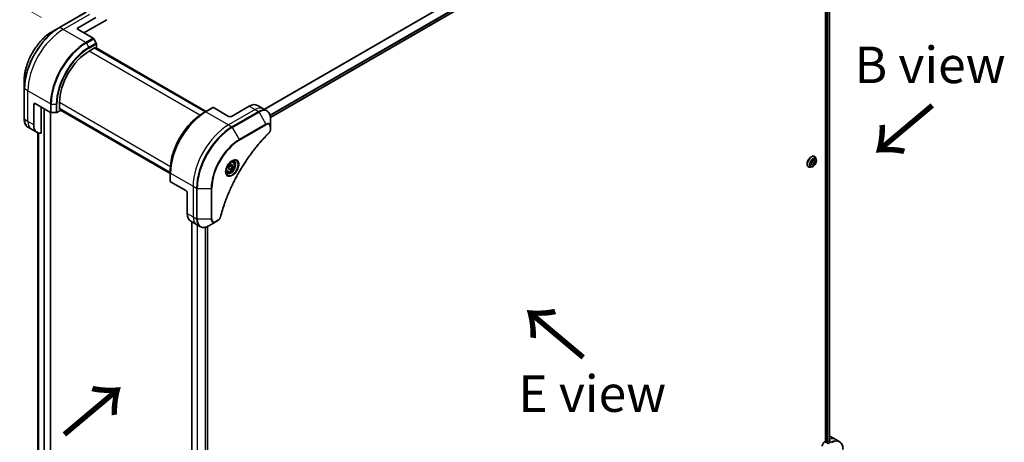
# Model space of a CAD drawing. Units: millimetres. Extents: x 94 to 12080, y 52 to 2300.
# Drawn here: x 353 to 792, y 1204 to 1392 of the extents above; entities that cross this region are included whole.
import ezdxf

# ---------------------------------------------------------------- set-up
doc = ezdxf.new("R2010")
doc.units = ezdxf.units.MM
doc.header["$LTSCALE"] = 6.5
doc.layers.get('Defpoints').update_dxf_attribs({"lineweight": 25})
for name, color, linetype, lineweight in [('Dimension (ISO)', 7, 'Continuous', 18), ('Symbol (ISO)', 7, 'Continuous', 18), ('Visible (ISO)', 7, 'Continuous', 35), ('Visible Narrow (ISO)', 7, 'Continuous', 25)]:
    doc.layers.add(name, color=color, linetype=linetype, lineweight=lineweight)
doc.styles.add('Note Text (TK)', font='MS PGothic.ttf')
doc.dimstyles.new('Default - Method 1b (TK)', dxfattribs={"dimscale": 6.5, "dimtxt": 2.5, "dimasz": 2.5, "dimexe": 1, "dimexo": 1.5, "dimgap": 1, "dimtad": 1, "dimtoh": 1, "dimdsep": 46, "dimtxsty": 'Note Text (TK)', "dimblk": 'OPEN', "dimcen": 0.09, "dimdle": 5, "dimclrd": 100, "dimclre": 100, "dimclrt": 7, "dimadec": 1, "dimazin": 1, "dimtfac": 1, "dimtmove": 0, "dimatfit": 3, "dimldrblk": 'OPEN', "dimfxl": 1, "dimtolj": 1, "dimlwd": -1, "dimlwe": -1, "dimarcsym": 0})

# ---------------------------------------------------------------- blocks, each defined once
blk = doc.blocks.new('_Open')
at = {"color": 0, "linetype": 'ByBlock', "lineweight": -2}
for p, q in [((-1, 0.167), (0, 0)), ((-1, -0.167), (0, 0)), ((0, 0), (-1, 0))]:
    blk.add_line(p, q, dxfattribs=at)
blk = doc.blocks.new('*D22')
at = {"layer": 'Defpoints', "color": 0}
for p in [(278.32, 1440.05), (372.74, 1387.54), (366.62, 1051.46)]:
    blk.add_point(p, dxfattribs=at)
at = {"layer": 'Dimension (ISO)', "color": 100}
for p, q in [((363.09, 1392.91), (271.88, 1443.63)), ((272.49, 1120.22), (278.02, 1423.8)), ((356.97, 1056.83), (265.76, 1107.55))]:
    blk.add_line(p, q, dxfattribs=at)
at = {"layer": 'Dimension (ISO)', "color": 100, "xscale": 16.25, "yscale": 16.25, "zscale": 16.25}
for p, rotation in [((278.32, 1440.05), 88.95639612297327), ((272.2, 1103.97), 268.9563961229733)]:
    blk.add_blockref('_Open', p, dxfattribs=dict(at, rotation=rotation))
at = {"layer": 'Dimension (ISO)', "color": 7, "insert": (261.91, 1257.38), "char_height": 16.25, "attachment_point": 4, "rotation": 88.9564, "style": 'Note Text (TK)'}
blk.add_mtext('\\A1;{\\Q28.035;\\W0.839;\\H0.810x;438}', dxfattribs=at)

msp = doc.modelspace()

# ---------------------------------------------------------------- linework, layer by layer
at = {"layer": 'Visible (ISO)'}
for p, q in [((685.8839, 1475.968), (464.9683, 1348.4223)), ((712.0086, 1459.5485), (712.0086, 1204.3275)), ((713.705, 1459.6748), (713.705, 1204.545)), ((382.8249, 1395.2564), (371.0061, 1388.4328)), ((379.3098, 1388.2988), (387.189, 1392.8478)), ((381.9362, 1386.0243), (392.0584, 1391.8684)), ((371.0061, 1388.4328), (367.9154, 1386.6484)), ((379.3098, 1387.5406), (386.0681, 1383.6387)), ((387.4211, 1381.4522), (386.3002, 1383.3936)), ((387.5173, 1379.3902), (387.5173, 1381.1286)), ((384.2343, 1377.8739), (386.992, 1379.466)), ((435.9902, 1350.892), (386.7453, 1379.3236)), ((386.992, 1379.466), (386.992, 1379.1812)), ((387.0736, 1379.1341), (387.5173, 1379.3902)), ((387.4019, 1379.3236), (436.3185, 1351.0816)), ((355.3439, 1364.8739), (355.3439, 1361.3051)), ((355.3439, 1361.3051), (355.3439, 1347.6579)), ((359.6118, 1345.0828), (359.6118, 1354.1809)), ((360.2684, 1354.56), (367.0267, 1350.6581)), ((371.1023, 1351.9443), (371.1023, 1355.1286)), ((362.8948, 1341.3555), (362.8948, 1353.0436)), ((367.0473, 1069.6756), (367.0473, 1350.6469)), ((367.355, 1350.5796), (369.5968, 1350.5796)), ((369.9251, 1350.6581), (371.4306, 1351.5273)), ((371.1023, 1352.2292), (420.3472, 1323.7976)), ((371.349, 1352.0867), (371.1023, 1351.9443)), ((371.4306, 1351.5273), (371.4306, 1352.0396)), ((420.3472, 1323.4185), (371.4306, 1351.6605)), ((436.0094, 1350.9031), (434.8885, 1350.256)), ((439.2924, 1352.7986), (436.0094, 1350.9031)), ((446.2829, 1348.8737), (439.5246, 1352.7756)), ((455.4753, 1353.4227), (447.5961, 1348.8737)), ((459.1896, 1353.7907), (461.8159, 1352.2743)), ((461.8159, 1352.2743), (463.3215, 1351.4051)), ((464.996, 1344.2461), (464.996, 1347.8149)), ((358.5239, 1343.1985), (357.0184, 1344.0677)), ((361.1503, 1341.6822), (358.5239, 1343.1985)), ((361.3953, 1341.5583), (361.3953, 1086.4713)), ((464.996, 1343.2324), (464.996, 1344.2461)), ((448.2163, 1328.719), (447.7177, 1329.0068)), ((705.5192, 1327.4904), (705.7391, 1328.6819)), ((706.2623, 1328.4652), (705.5837, 1327.8401)), ((705.7391, 1328.6819), (706.6474, 1329.5186)), ((707.1158, 1327.9724), (706.2075, 1327.1357)), ((706.4176, 1329.3069), (706.2623, 1328.4652)), ((707.1158, 1327.9724), (706.2623, 1328.4652)), ((706.6474, 1329.5186), (707.3358, 1329.1638)), ((707.0516, 1331.0762), (707.0784, 1331.0608)), ((707.3358, 1329.1638), (707.1158, 1327.9724)), ((707.8126, 1329.7263), (707.5979, 1330.3821)), ((420.3472, 1323.7754), (420.3472, 1325.0697)), ((420.3472, 1323.7754), (420.3472, 1319.9845)), ((445.6627, 1324.296), (445.1641, 1324.5839)), ((446.3157, 1326.4671), (447.1365, 1327.4881)), ((446.3157, 1325.3727), (446.3157, 1326.4671)), ((446.3157, 1325.7733), (447.1365, 1325.2994)), ((447.1365, 1325.2994), (446.3157, 1325.3727)), ((447.1036, 1326.8133), (447.9572, 1326.3205)), ((447.1365, 1327.4881), (447.9572, 1327.4148)), ((447.9572, 1326.3205), (447.1365, 1325.2994)), ((447.9572, 1327.4148), (447.9572, 1326.3205)), ((704.3588, 1326.412), (704.3855, 1326.3966)), ((705.9083, 1326.4279), (705.233, 1326.286)), ((706.2075, 1327.1357), (705.5192, 1327.4904)), ((706.2075, 1327.1357), (705.5263, 1327.529)), ((427.2415, 1315.893), (420.4832, 1319.7949)), ((427.8981, 1314.7558), (427.8981, 1305.6577)), ((429.4366, 1302.257), (432.063, 1300.7407)), ((429.9833, 1301.9414), (429.9833, 1043.3059)), ((437.5149, 1300.2164), (440.6056, 1302.0008)), ((440.6056, 1302.0008), (441.4836, 1302.5077)), ((432.063, 1300.7407), (433.5685, 1299.8715)), ((436.8438, 1299.8782), (436.8438, 1044.7029)), ((713.95, 1206.7046), (716.5764, 1205.1883)), ((716.5764, 1205.1883), (718.0819, 1204.3191)), ((712.0086, 1204.3275), (711.6498, 1204.1204)), ((712.6652, 1204.1759), (712.4025, 1204.3275)), ((713.5187, 1204.4413), (713.0591, 1204.1759))]:
    msp.add_line(p, q, dxfattribs=at)
for centre, major_axis, ratio, start_param, end_param in [((379.9664, 1387.9197), (-0.9286, 0), 0.57735027, 5.49778714, 7.06858347), ((386.0681, 1383.2596), (-0.2321, 0.4021), 0.57735027, 4.71238898, 5.49778714), ((387.189, 1381.3182), (-0.2321, 0.4021), 0.57735027, 3.92699082, 4.71238898), ((384.2343, 1362.7104), (9.2857, 16.0833), 0.57735027, 0.78539816, 2.35619449), ((360.2684, 1353.8018), (-0.4643, 0.8042), 0.57735027, 5.49778714, 7.06858347), ((455.4753, 1347.3573), (3.7143, 6.4333), 0.57735027, 0, 0.78539816), ((367.355, 1350.8476), (0.4643, 0), 0.57735027, 3.92699082, 4.71238898), ((369.5968, 1350.8476), (0.4643, 0), 0.57735027, 4.71238898, 5.49778714), ((439.5246, 1352.3965), (-0.2321, 0.4021), 0.57735027, 5.49778714, 6.28318531), ((446.9395, 1349.2528), (0.9286, 0), 0.57735027, 3.92699082, 5.49778714), ((364.8646, 1348.1155), (-3.7143, -6.4333), 0.57735027, 5.49778714, 6.6841867), ((420.8115, 1319.9845), (-0.4643, 0), 0.57735027, 0, 0.78539816), ((427.2415, 1315.1349), (-0.4643, 0.8042), 0.57735027, 3.92699082, 5.49778714), ((433.1509, 1308.6904), (-3.7143, -6.4333), 0.57735027, 5.49778714, 6.28318531), ((710.2357, 1200.2713), (3.7143, 6.4333), 0.57735027, 0, 0.06395502), ((713.9127, 1198.1484), (-0.7821, 9.0167), 0.07779162, 5.61090462, 5.64242195), ((713.9127, 1198.1484), (-0.7821, 9.0167), 0.07779162, 5.51726778, 5.61090462), ((711.6498, 1202.6041), (-0.9286, -1.6083), 0.57735027, 3.92699082, 5.23553198), ((712.2055, 1204.2138), (0.2786, 0), 0.57735027, 0.78539816, 2.35619449), ((712.8621, 1204.2896), (0.2786, 0), 0.57735027, 3.92699082, 5.49778714), ((713.5187, 1198.3759), (-3.7143, -6.4333), 0.57735027, 3.88203974, 3.92699082)]:
    msp.add_ellipse(centre, major_axis=major_axis, ratio=ratio, start_param=start_param, end_param=end_param, dxfattribs=at)
for points, knots in [([(367.9154, 1386.6484), (366.5868, 1385.8813), (365.2668, 1384.8767), (362.7618, 1382.4906), (361.5772, 1381.1094), (359.4535, 1378.1016), (358.5147, 1376.4755), (356.9718, 1373.1324), (356.3678, 1371.416), (355.5539, 1368.0535), (355.3439, 1366.4081), (355.3439, 1364.8739)], [3.14159265, 3.14159265, 3.14159265, 3.14159265, 3.45575192, 3.45575192, 3.76991118, 3.76991118, 4.08407045, 4.08407045, 4.39822972, 4.39822972, 4.71238898, 4.71238898, 4.71238898, 4.71238898]), ([(434.8885, 1350.256), (433.3536, 1349.3698), (431.8274, 1348.2084), (428.93, 1345.4486), (427.5594, 1343.8504), (425.1019, 1340.3699), (424.0155, 1338.4881), (422.23, 1334.6197), (421.5313, 1332.6336), (420.5899, 1328.7445), (420.3472, 1326.842), (420.3472, 1325.0697)], [1.57079633, 1.57079633, 1.57079633, 1.57079633, 1.88495559, 1.88495559, 2.19911486, 2.19911486, 2.51327412, 2.51327412, 2.82743339, 2.82743339, 3.14159265, 3.14159265, 3.14159265, 3.14159265]), ([(464.996, 1347.8149), (464.996, 1348.1337), (464.9743, 1348.4424), (464.8863, 1349.0333), (464.8199, 1349.3154), (464.6416, 1349.8462), (464.5295, 1350.095), (464.2594, 1350.5512), (464.1012, 1350.7587), (463.7416, 1351.1225), (463.5402, 1351.2788), (463.3215, 1351.4051)], [0, 0, 0, 0, 0.157079633, 0.157079633, 0.314159265, 0.314159265, 0.471238898, 0.471238898, 0.628318531, 0.628318531, 0.785398163, 0.785398163, 0.785398163, 0.785398163]), ([(357.0184, 1344.0677), (356.7996, 1344.194), (356.5982, 1344.3503), (356.2387, 1344.7141), (356.0805, 1344.9216), (355.8103, 1345.3778), (355.6983, 1345.6266), (355.5199, 1346.1574), (355.4536, 1346.4395), (355.3656, 1347.0304), (355.3439, 1347.3391), (355.3439, 1347.6579)], [0.785398163, 0.785398163, 0.785398163, 0.785398163, 0.942477796, 0.942477796, 1.099557429, 1.099557429, 1.256637061, 1.256637061, 1.413716694, 1.413716694, 1.570796327, 1.570796327, 1.570796327, 1.570796327]), ([(464.2172, 1341.419), (463.7196, 1340.9279), (463.2317, 1340.4326), (462.2588, 1339.4158), (461.7767, 1338.8974), (460.8221, 1337.8415), (460.3496, 1337.3041), (459.4153, 1336.2113), (458.9534, 1335.6559), (458.0411, 1334.5283), (457.5907, 1333.9561), (456.7023, 1332.7959), (456.2644, 1332.208), (455.4017, 1331.0176), (454.977, 1330.4151), (454.1418, 1329.1969), (453.7313, 1328.5811), (452.9252, 1327.3374), (452.5297, 1326.7096), (451.7544, 1325.443), (451.3746, 1324.8044), (450.6317, 1323.5175), (450.2684, 1322.8693), (449.5593, 1321.5646), (449.2133, 1320.9082), (448.5394, 1319.5884), (448.2114, 1318.925), (447.574, 1317.5927), (447.2647, 1316.9238), (446.6651, 1315.5816), (446.375, 1314.9083), (445.8144, 1313.559), (445.5441, 1312.8828), (445.0237, 1311.529), (444.7737, 1310.8513), (444.1746, 1309.1568), (443.8387, 1308.1398), (443.2151, 1306.1101), (442.9293, 1305.1035), (442.6646, 1304.0888)], [0, 0, 0, 0, 0.24131062, 0.24131062, 0.48262125, 0.48262125, 0.72393187, 0.72393187, 0.9652425, 0.9652425, 1.20655312, 1.20655312, 1.44786375, 1.44786375, 1.68917437, 1.68917437, 1.930485, 1.930485, 2.17179562, 2.17179562, 2.41310625, 2.41310625, 2.65441687, 2.65441687, 2.8957275, 2.8957275, 3.13703812, 3.13703812, 3.37834875, 3.37834875, 3.61965937, 3.61965937, 3.86097, 3.86097, 4.10228062, 4.10228062, 4.46424656, 4.46424656, 4.82621249, 4.82621249, 4.82621249, 4.82621249]), ([(464.996, 1343.2324), (464.996, 1343.1069), (464.9836, 1342.9798), (464.9377, 1342.7244), (464.9039, 1342.5961), (464.8169, 1342.342), (464.7636, 1342.2161), (464.6387, 1341.971), (464.5671, 1341.8517), (464.4061, 1341.6249), (464.3169, 1341.5174), (464.2172, 1341.419)], [0, 0, 0, 0, 0.037500483, 0.037500483, 0.075000966, 0.075000966, 0.11250145, 0.11250145, 0.150001933, 0.150001933, 0.187502416, 0.187502416, 0.187502416, 0.187502416]), ([(447.8282, 1329.1056), (447.5714, 1328.9573), (447.307, 1328.7597), (446.7926, 1328.2797), (446.5428, 1327.9966), (446.0867, 1327.3721), (445.881, 1327.0304), (445.5378, 1326.3263), (445.4004, 1325.9639), (445.2081, 1325.2609), (445.1526, 1324.9202), (445.1352, 1324.5507), (445.1338, 1324.4942), (445.1338, 1324.4388)], [1.57079633, 1.57079633, 1.57079633, 1.57079633, 1.86959948, 1.86959948, 2.17192665, 2.17192665, 2.47714855, 2.47714855, 2.78265884, 2.78265884, 3.08573562, 3.08573562, 3.14159265, 3.14159265, 3.14159265, 3.14159265]), ([(448.2163, 1328.719), (448.3541, 1328.6394), (448.4725, 1328.5277), (448.6651, 1328.25), (448.7352, 1328.0809), (448.825, 1327.6899), (448.8372, 1327.4634), (448.7983, 1326.9836), (448.7448, 1326.7295), (448.5795, 1326.2252), (448.468, 1325.9751), (448.1992, 1325.5016), (448.042, 1325.2782), (447.6951, 1324.8778), (447.5054, 1324.7011), (447.1076, 1324.4126), (446.8994, 1324.3012), (446.4848, 1324.1645), (446.2777, 1324.1371), (445.9317, 1324.1773), (445.7895, 1324.2229), (445.6627, 1324.296)], [2.35619449, 2.35619449, 2.35619449, 2.35619449, 2.62198886, 2.62198886, 2.91161337, 2.91161337, 3.23970828, 3.23970828, 3.57841915, 3.57841915, 3.91455234, 3.91455234, 4.24911174, 4.24911174, 4.58502719, 4.58502719, 4.92367944, 4.92367944, 5.25327908, 5.25327908, 5.49778714, 5.49778714, 5.49778714, 5.49778714]), ([(447.5836, 1328.951), (447.6186, 1328.967), (447.6532, 1328.9816), (447.7915, 1329.0362), (447.8913, 1329.0658), (448.0781, 1329.1036), (448.165, 1329.1117), (448.324, 1329.11), (448.3961, 1329.1002), (448.527, 1329.0659), (448.586, 1329.0416), (448.6407, 1329.01)], [4.818017476, 4.818017476, 4.818017476, 4.818017476, 4.869468613, 4.869468613, 5.026548246, 5.026548246, 5.183627878, 5.183627878, 5.340707511, 5.340707511, 5.497787144, 5.497787144, 5.497787144, 5.497787144]), ([(707.0516, 1331.0762), (706.9078, 1331.1592), (706.7425, 1331.2041), (706.3829, 1331.2157), (706.1876, 1331.1795), (705.7839, 1331.028), (705.575, 1330.9097), (705.169, 1330.6038), (704.9719, 1330.416), (704.6097, 1329.9907), (704.4446, 1329.7536), (704.1622, 1329.2538), (704.045, 1328.9911), (703.8699, 1328.4657), (703.8121, 1328.203), (703.7629, 1327.7029), (703.7716, 1327.4655), (703.8573, 1327.0411), (703.934, 1326.8536), (704.1295, 1326.581), (704.2361, 1326.4828), (704.3588, 1326.412)], [1.54320251, 1.54320251, 1.54320251, 1.54320251, 1.84291308, 1.84291308, 2.15532407, 2.15532407, 2.47981711, 2.47981711, 2.80554505, 2.80554505, 3.13029552, 3.13029552, 3.45465037, 3.45465037, 3.77948447, 3.77948447, 4.10528187, 4.10528187, 4.42919692, 4.42919692, 4.68479516, 4.68479516, 4.68479516, 4.68479516]), ([(705.9083, 1326.4279), (706.0754, 1326.4631), (706.2443, 1326.5326), (706.5813, 1326.7323), (706.7492, 1326.8651), (707.0625, 1327.1771), (707.208, 1327.3561), (707.4632, 1327.7421), (707.573, 1327.9488), (707.7471, 1328.3708), (707.8114, 1328.5861), (707.8868, 1329.0065), (707.8977, 1329.2115), (707.8678, 1329.5158), (707.8459, 1329.6248), (707.8126, 1329.7263)], [5.16236177, 5.16236177, 5.16236177, 5.16236177, 5.4833747, 5.4833747, 5.8178033, 5.8178033, 6.15088075, 6.15088075, 6.48219419, 6.48219419, 6.8139301, 6.8139301, 7.14790806, 7.14790806, 7.3488212, 7.3488212, 7.3488212, 7.3488212]), ([(707.5979, 1330.3821), (707.5786, 1330.4412), (707.5561, 1330.4981), (707.505, 1330.6069), (707.4763, 1330.6588), (707.4127, 1330.7569), (707.3778, 1330.8031), (707.3019, 1330.8889), (707.261, 1330.9286), (707.1736, 1331.0004), (707.1271, 1331.0326), (707.0784, 1331.0608)], [1.065635894, 1.065635894, 1.065635894, 1.065635894, 1.161149217, 1.161149217, 1.256662539, 1.256662539, 1.352175862, 1.352175862, 1.447689184, 1.447689184, 1.543202507, 1.543202507, 1.543202507, 1.543202507]), ([(445.6229, 1323.7829), (445.5682, 1323.8145), (445.5176, 1323.8534), (445.4225, 1323.9497), (445.3779, 1324.0072), (445.2969, 1324.144), (445.2605, 1324.2234), (445.1998, 1324.4041), (445.1756, 1324.5053), (445.1537, 1324.6523), (445.1491, 1324.6896), (445.1454, 1324.7279)], [2.35619449, 2.35619449, 2.35619449, 2.35619449, 2.513274123, 2.513274123, 2.670353756, 2.670353756, 2.827433388, 2.827433388, 2.984513021, 2.984513021, 3.035964158, 3.035964158, 3.035964158, 3.035964158]), ([(704.3855, 1326.3966), (704.4343, 1326.3684), (704.4854, 1326.3443), (704.5913, 1326.3046), (704.6461, 1326.2889), (704.7583, 1326.2661), (704.8158, 1326.259), (704.9326, 1326.2529), (704.9919, 1326.254), (705.1117, 1326.2642), (705.1722, 1326.2732), (705.233, 1326.286)], [4.68479516, 4.68479516, 4.68479516, 4.68479516, 4.780308483, 4.780308483, 4.875821805, 4.875821805, 4.971335127, 4.971335127, 5.06684845, 5.06684845, 5.162361772, 5.162361772, 5.162361772, 5.162361772]), ([(442.6646, 1304.0888), (442.6293, 1303.9533), (442.5807, 1303.8221), (442.4648, 1303.5694), (442.3973, 1303.4478), (442.2475, 1303.217), (442.1651, 1303.1079), (441.9885, 1302.9055), (441.8943, 1302.8122), (441.6961, 1302.6447), (441.5923, 1302.5705), (441.4836, 1302.5077)], [0, 0, 0, 0, 0.037500834, 0.037500834, 0.075001667, 0.075001667, 0.112502501, 0.112502501, 0.150003335, 0.150003335, 0.187504168, 0.187504168, 0.187504168, 0.187504168]), ([(433.5685, 1299.8715), (433.7873, 1299.7452), (434.0233, 1299.6489), (434.5182, 1299.5194), (434.7769, 1299.4862), (435.3071, 1299.4803), (435.5786, 1299.5077), (436.1275, 1299.6186), (436.405, 1299.7022), (436.9606, 1299.9214), (437.2389, 1300.057), (437.5149, 1300.2164)], [3.926990817, 3.926990817, 3.926990817, 3.926990817, 4.08407045, 4.08407045, 4.241150082, 4.241150082, 4.398229715, 4.398229715, 4.555309348, 4.555309348, 4.71238898, 4.71238898, 4.71238898, 4.71238898]), ([(713.7548, 1204.5714), (713.7795, 1204.5844), (713.801, 1204.6009), (713.8294, 1204.6372), (713.8364, 1204.6571), (713.8364, 1204.6802), (713.836, 1204.6848), (713.8352, 1204.6893)], [0.1356732242, 0.1356732242, 0.1356732242, 0.1356732242, 0.1469944231, 0.1469944231, 0.158315622, 0.158315622, 0.1609890322, 0.1609890322, 0.1609890322, 0.1609890322]), ([(719.7564, 1200.7289), (719.7564, 1201.0477), (719.7347, 1201.3564), (719.6467, 1201.9472), (719.5804, 1202.2293), (719.4021, 1202.7602), (719.29, 1203.009), (719.0198, 1203.4652), (718.8617, 1203.6726), (718.5021, 1204.0365), (718.3007, 1204.1927), (718.0819, 1204.3191)], [3.141592654, 3.141592654, 3.141592654, 3.141592654, 3.298672286, 3.298672286, 3.455751919, 3.455751919, 3.612831552, 3.612831552, 3.769911184, 3.769911184, 3.926990817, 3.926990817, 3.926990817, 3.926990817])]:
    msp.add_open_spline(points, degree=3, knots=knots, dxfattribs=at)
for points, weights in [([(446.3157, 1325.861), (446.5812, 1326.4013), (447.1036, 1326.8133)], [1.01523736138, 1.14666441016, 1]), ([(447.1036, 1326.8133), (447.0365, 1327.1206), (447.0309, 1327.3568)], [1, 1.07039454817, 1.07672477615])]:
    msp.add_rational_spline(points, weights, degree=2, dxfattribs=at)
at = {"layer": 'Visible Narrow (ISO)'}
for p, q in [((684.2838, 1480.3005), (462.1759, 1352.0665)), ((462.3477, 1351.9673), (684.3917, 1480.1645)), ((685.885, 1477.1227), (464.769, 1349.4613)), ((464.8305, 1349.2402), (685.9469, 1476.9018)), ((685.9416, 1476.0955), (464.9594, 1348.5114)), ((712.5338, 1459.307), (712.5338, 1204.2517)), ((712.9278, 1204.1333), (712.9278, 1459.3142)), ((713.6235, 1459.6277), (713.6235, 1204.5005)), ((371.2383, 1388.4098), (383.057, 1395.2334)), ((372.7438, 1387.5406), (384.5626, 1394.3642)), ((372.7438, 1387.5406), (371.2383, 1388.4098)), ((382.7851, 1381.7433), (372.7438, 1387.5406)), ((379.3098, 1387.5406), (379.3098, 1388.2988)), ((386.0681, 1383.6387), (382.7851, 1381.7433)), ((383.0172, 1381.4982), (386.3002, 1383.3936)), ((383.0172, 1381.4982), (384.1381, 1379.5568)), ((387.4211, 1381.4522), (384.1381, 1379.5568)), ((384.2343, 1379.2332), (387.5173, 1381.1286)), ((433.5413, 1349.4064), (384.2343, 1377.8739)), ((386.6637, 1379.2765), (435.9086, 1350.8449)), ((387.3203, 1379.2765), (436.2369, 1351.0345)), ((356.9854, 1360.2463), (355.4799, 1361.1155)), ((355.4799, 1347.4684), (355.4799, 1361.1155)), ((367.0267, 1354.449), (356.9854, 1360.2463)), ((356.9854, 1346.5991), (356.9854, 1360.2463)), ((359.6118, 1354.1809), (360.2684, 1354.56)), ((367.0267, 1354.449), (367.0267, 1350.6581)), ((367.355, 1350.5796), (367.355, 1354.3704)), ((367.355, 1354.3704), (369.5968, 1354.3704)), ((369.5968, 1354.3704), (369.5968, 1350.5796)), ((369.9251, 1350.6581), (369.9251, 1354.449)), ((371.1023, 1355.1286), (420.4093, 1326.6612)), ((364.011, 1352.3992), (364.011, 1068.0834)), ((364.405, 1068.0834), (364.405, 1352.1717)), ((366.9657, 1350.6933), (366.9657, 1069.5619)), ((420.3472, 1323.8918), (371.1023, 1352.3234)), ((420.3472, 1323.5127), (371.4306, 1351.7547)), ((436.2416, 1350.8801), (439.5246, 1352.7756)), ((436.2416, 1350.8801), (446.2829, 1345.0828)), ((458.1017, 1351.9064), (446.2829, 1345.0828)), ((459.6072, 1351.0372), (447.7884, 1344.2136)), ((448.0205, 1343.9685), (459.8393, 1350.7921)), ((455.4753, 1353.4227), (458.1017, 1351.9064)), ((458.1017, 1351.9064), (459.6072, 1351.0372)), ((459.8393, 1350.7921), (462.93, 1345.4389)), ((356.9854, 1346.5991), (355.4799, 1347.4684)), ((359.6118, 1345.0828), (356.9854, 1346.5991)), ((462.93, 1345.4389), (451.1112, 1338.6153)), ((361.3964, 1086.4627), (361.3964, 1341.5578)), ((361.7038, 1341.4462), (361.7038, 1084.8946)), ((361.7842, 1084.8481), (361.7842, 1341.424)), ((446.2829, 1345.0828), (447.7884, 1344.2136)), ((451.1112, 1338.6153), (448.0205, 1343.9685)), ((451.2074, 1338.2917), (463.0262, 1345.1153)), ((464.86, 1344.0566), (464.86, 1343.0428)), ((420.4832, 1323.5858), (430.5245, 1317.7885)), ((420.4832, 1319.7949), (420.4832, 1323.5858)), ((430.5245, 1317.7885), (430.5245, 1304.1413)), ((430.5245, 1317.7885), (432.03, 1316.9193)), ((432.03, 1316.9193), (432.03, 1303.2721)), ((432.3583, 1303.1936), (432.3583, 1316.8408)), ((432.3583, 1316.8408), (438.5397, 1316.8408)), ((438.5397, 1316.8408), (438.5397, 1303.1936)), ((438.868, 1303.2721), (438.868, 1316.9193)), ((427.8981, 1305.6577), (430.5245, 1304.1413)), ((430.0649, 1043.4228), (430.0649, 1301.8943)), ((430.5245, 1304.1413), (432.03, 1303.2721)), ((438.5397, 1303.1936), (432.3583, 1303.1936)), ((441.5797, 1302.7202), (440.7018, 1302.2134)), ((432.2917, 1300.6087), (432.2917, 1044.1406)), ((432.4634, 1044.0471), (432.4634, 1300.5095)), ((435.8443, 1299.5614), (435.8443, 1044.2684)), ((436.0665, 1044.2748), (436.0665, 1299.6118)), ((436.7622, 1299.8439), (436.7622, 1044.6558)), ((713.7376, 1205.241), (713.7376, 1204.5624)), ((713.1553, 1203.2512), (711.6498, 1204.1204)), ((714.3676, 1203.9511), (713.1654, 1203.257)), ((713.5187, 1204.4413), (714.3676, 1203.9511)), ((713.8352, 1204.6893), (713.8352, 1204.6623))]:
    msp.add_line(p, q, dxfattribs=at)
for centre, major_axis, ratio, start_param, end_param in [((371.0061, 1370.3476), (-11.0749, -19.1822), 0.57735027, 3.92699082, 5.49778714), ((367.9154, 1372.132), (8.8894, 15.3969), 0.57735027, 0.78539816, 2.35619449), ((371.2383, 1370.2136), (11.1429, 19.3), 0.57735027, 0.78539816, 2.35619449), ((372.7438, 1369.3444), (11.1429, 19.3), 0.57735027, 0.78539816, 2.35619449), ((371.2383, 1388.0307), (-0.2321, 0.4021), 0.57735027, 5.49778714, 6.28318531), ((382.7851, 1363.5471), (-11.1429, -19.3), 0.57735027, 3.92699082, 5.49778714), ((383.0172, 1363.413), (11.0749, 19.1822), 0.57735027, 0.78539816, 2.35619449), ((382.7851, 1381.3642), (0.2321, -0.4021), 0.57735027, 1.57079633, 2.35619449), ((384.1381, 1362.7659), (-10.2823, -17.8094), 0.57735027, 3.92699082, 5.49778714), ((384.2343, 1362.7104), (10.1181, 17.5251), 0.57735027, 0.78539816, 2.35619449), ((383.906, 1379.4228), (-0.2321, 0.4021), 0.57735027, 3.92699082, 4.71238898), ((355.8082, 1361.3051), (-0.4643, 0), 0.57735027, 0, 0.78539816), ((367.355, 1354.6385), (0.4643, 0), 0.57735027, 3.92699082, 4.71238898), ((369.5968, 1354.6385), (-0.4643, 0), 0.57735027, 1.57079633, 2.35619449), ((436.0094, 1332.818), (-11.0749, -19.1822), 0.57735027, 3.92699082, 5.49778714), ((434.8885, 1333.4651), (10.2823, 17.8094), 0.57735027, 0.78539816, 2.35619449), ((436.2416, 1332.6839), (11.1429, 19.3), 0.57735027, 0.78539816, 2.35619449), ((436.2416, 1350.5011), (-0.2321, 0.4021), 0.57735027, 5.49778714, 6.28318531), ((458.1017, 1345.841), (3.7143, 6.4333), 0.57735027, 0, 0.78539816), ((459.6072, 1344.9718), (3.7143, 6.4333), 0.57735027, 0, 0.78539816), ((459.6072, 1350.6581), (0.2321, -0.4021), 0.57735027, 1.57079633, 2.35619449), ((459.8393, 1344.8377), (3.6463, 6.3156), 0.57735027, 5.49778714, 7.06858347), ((355.8082, 1347.6579), (-0.4643, 0), 0.57735027, 0, 0.78539816), ((360.7327, 1350.5011), (-3.7143, -6.4333), 0.57735027, 5.49778714, 6.28318531), ((362.2382, 1349.6318), (-3.7143, -6.4333), 0.57735027, 5.49778714, 6.28318531), ((462.93, 1343.0533), (1.4609, 2.5303), 0.57735027, 5.49778714, 7.06858347), ((462.6979, 1345.3049), (-0.2321, 0.4021), 0.57735027, 3.92699082, 4.71238898), ((463.0262, 1342.9978), (1.2967, 2.246), 0.57735027, 5.49778714, 7.06858347), ((446.2829, 1326.8866), (-11.1429, -19.3), 0.57735027, 3.92699082, 5.49778714), ((447.7884, 1326.0174), (-11.1429, -19.3), 0.57735027, 3.92699082, 5.49778714), ((448.0205, 1325.8833), (11.0749, 19.1822), 0.57735027, 0.78539816, 2.35619449), ((447.7884, 1343.8345), (0.2321, -0.4021), 0.57735027, 1.57079633, 2.35619449), ((463.8911, 1341.7494), (0.3261, -0.3305), 0.35119009, 0, 0.66445074), ((464.5317, 1344.2461), (0.4643, 0), 0.57735027, 5.49778714, 6.28318531), ((464.5317, 1343.2324), (0.4643, 0), 0.57735027, 5.49778714, 6.28318531), ((451.1112, 1324.0989), (-8.8894, -15.3969), 0.57735027, 3.92699082, 5.49778714), ((451.2074, 1324.0434), (8.7253, 15.1126), 0.57735027, 0.78539816, 2.35619449), ((450.8791, 1338.4813), (-0.2321, 0.4021), 0.57735027, 3.92699082, 4.71238898), ((447.8282, 1325.9944), (1.9052, 3.2999), 0.57735027, 2.35619449, 7.06858347), ((447.3639, 1326.2624), (-1.5769, -2.7313), 0.57735027, 5.59811367, 10.10984959), ((447.1318, 1326.3965), (1.5089, 2.6135), 0.57735027, 3.14159265, 6.28318531), ((446.9395, 1326.5075), (1.2768, 2.2115), 0.57735027, 0, 0.56017967), ((705.7319, 1328.7287), (1.3464, 2.3321), 0.57735027, 0, 3.14159265), ((705.7052, 1328.7441), (-1.3464, -2.3321), 0.57735027, 3.14159265, 6.28318531), ((705.8035, 1328.6874), (1.3314, 2.3061), 0.57735027, 5.8056187, 9.90234457), ((706.3677, 1328.3616), (1.0721, 1.8569), 0.57735027, 5.8056187, 9.90234457), ((420.8115, 1323.7754), (-0.4643, 0), 0.57735027, 0, 0.78539816), ((446.9395, 1326.5075), (-1.2768, -2.2115), 0.57735027, 5.72300564, 6.28318531), ((432.3583, 1317.1088), (0.4643, 0), 0.57735027, 3.92699082, 4.71238898), ((438.5397, 1317.1088), (0.4643, 0), 0.57735027, 4.71238898, 5.49778714), ((435.7773, 1307.174), (-3.7143, -6.4333), 0.57735027, 5.49778714, 6.28318531), ((432.3583, 1303.4617), (0.4643, 0), 0.57735027, 3.92699082, 4.71238898), ((437.2828, 1306.3048), (-3.7143, -6.4333), 0.57735027, 5.49778714, 6.28318531), ((437.5149, 1306.1708), (-3.6463, -6.3156), 0.57735027, 5.49778714, 7.06858347), ((438.5397, 1303.4617), (-0.4643, 0), 0.57735027, 1.57079633, 2.35619449), ((440.6056, 1304.3864), (-1.4609, -2.5303), 0.57735027, 5.49778714, 7.06858347), ((440.7018, 1304.3309), (-1.2967, -2.246), 0.57735027, 5.49778714, 7.06858347), ((440.3735, 1302.4029), (0.2321, -0.4021), 0.57735027, 0, 0.78539816), ((441.2514, 1302.9098), (0.2321, -0.4021), 0.57735027, 0, 0.78539816), ((442.2154, 1304.206), (0.4493, -0.1172), 0.35119009, 5.61873456, 6.28318531), ((712.8621, 1198.7549), (3.7143, 6.4333), 0.57735027, 0, 0.61795008), ((714.5998, 1197.7517), (3.6463, 6.3156), 0.57735027, 5.49778714, 7.06858347), ((714.3676, 1197.8857), (3.7143, 6.4333), 0.57735027, 0, 0.78539816)]:
    msp.add_ellipse(centre, major_axis=major_axis, ratio=ratio, start_param=start_param, end_param=end_param, dxfattribs=at)
for centre, major_axis in [((447.9244, 1325.9389), (-2.0694, -3.5843)), ((447.1365, 1326.3938), (-1.1375, -1.9702)), ((706.4275, 1328.3271), (0.9943, 1.7221))]:
    msp.add_ellipse(centre, major_axis=major_axis, ratio=0.57735027, dxfattribs=at)
for points, knots in [([(464.2194, 1341.5599), (464.1483, 1341.4898), (464.0774, 1341.4196), (463.9199, 1341.2629), (463.8334, 1341.1765), (463.6214, 1340.9634), (463.4961, 1340.8366), (463.2084, 1340.5432), (463.0462, 1340.3763), (462.6743, 1339.9898), (462.4649, 1339.7695), (461.9853, 1339.2587), (461.7156, 1338.9669), (461.0987, 1338.289), (460.7526, 1337.9008), (459.9932, 1337.0316), (459.5812, 1336.5484), (458.6285, 1335.4037), (458.0913, 1334.7369), (456.875, 1333.1778), (456.2017, 1332.2778), (454.6895, 1330.1695), (453.8614, 1328.9497), (452.2161, 1326.3869), (451.4026, 1325.041), (449.5302, 1321.7448), (448.5084, 1319.7742), (446.3497, 1315.1874), (445.2704, 1312.5548), (443.9954, 1308.9141), (443.6656, 1307.9071), (443.1512, 1306.2187), (442.9539, 1305.5362), (442.7144, 1304.6606), (442.6621, 1304.466), (442.5881, 1304.1865), (442.5658, 1304.1014), (442.5437, 1304.0165)], [0, 0, 0, 0, 0.0344265, 0.0344265, 0.07650467, 0.07650467, 0.1377084, 0.1377084, 0.21727325, 0.21727325, 0.32070756, 0.32070756, 0.45517217, 0.45517217, 0.62997615, 0.62997615, 0.8417425, 0.8417425, 1.12477817, 1.12477817, 1.49272454, 1.49272454, 1.97105483, 1.97105483, 2.47873595, 2.47873595, 3.19579554, 3.19579554, 4.127973, 4.127973, 4.4843018, 4.4843018, 4.72660511, 4.72660511, 4.79590965, 4.79590965, 4.82621249, 4.82621249, 4.82621249, 4.82621249]), ([(464.86, 1343.0428), (464.86, 1342.9672), (464.854, 1342.888), (464.8231, 1342.6768), (464.7891, 1342.5412), (464.6787, 1342.23), (464.5926, 1342.0542), (464.4079, 1341.7706), (464.3171, 1341.6564), (464.2194, 1341.5599)], [0, 0, 0, 0, 0.029936483, 0.029936483, 0.077834855, 0.077834855, 0.14010274, 0.14010274, 0.187502416, 0.187502416, 0.187502416, 0.187502416]), ([(442.5437, 1304.0165), (442.524, 1303.9412), (442.4983, 1303.8649), (442.4187, 1303.6683), (442.3573, 1303.5491), (442.1959, 1303.2896), (442.0899, 1303.1538), (441.8504, 1302.9062), (441.7151, 1302.7984), (441.5797, 1302.7202)], [0, 0, 0, 0, 0.026852665, 0.026852665, 0.069816928, 0.069816928, 0.125670471, 0.125670471, 0.187504168, 0.187504168, 0.187504168, 0.187504168])]:
    msp.add_open_spline(points, degree=3, knots=knots, dxfattribs=at)

# ---------------------------------------------------------------- texts
at = {"layer": 'Symbol (ISO)', "color": 7, "insert": (758.4864, 1371.7761), "char_height": 16.25, "width": 67.565787, "attachment_point": 5, "line_spacing_factor": 1.5, "style": 'Note Text (TK)'}
msp.add_mtext('\\fＭＳ Ｐゴシック|b0|i0;B view', dxfattribs=at)
at = {"layer": 'Symbol (ISO)', "color": 7, "char_height": 26, "attachment_point": 4, "line_spacing_factor": 1.5, "style": 'Note Text (TK)'}
for insert, rotation in [((760.2456, 1355.0342), 220), ((605.5054, 1241.1582), 140), ((372.4284, 1206.1529), 40)]:
    msp.add_mtext('\\fMS PGothic|b0|i0;{\\H26.0000;→}', dxfattribs=dict(at, insert=insert, rotation=rotation))
at = {"layer": 'Symbol (ISO)', "color": 7, "insert": (608.1555, 1225.6014), "char_height": 16.25, "attachment_point": 5, "line_spacing_factor": 1.5, "style": 'Note Text (TK)'}
msp.add_mtext('\\fＭＳ Ｐゴシック|b0|i0;E view', dxfattribs=at)

# ---------------------------------------------------------------- dimensions: what is measured, and where the dimension line sits
at = {"layer": 'Dimension (ISO)', "color": 100}
dim = msp.add_linear_dim(base=(278.3179, 1440.0512), p1=(366.6216, 1051.4573), p2=(372.7438, 1387.5406), angle=268.956396, text='{\\Q28.035;\\W0.839;\\H0.810x;438}', dimstyle='Default - Method 1b (TK)', override={"dimgap": 1, "dimtoh": 0, "dimdec": 0, "dimlfac": 0.153846, "dimtol": 0, "dimlim": 0, "dimtp": 0, "dimtm": 0, "dimtdec": 0, "dimtofl": 0, "dimatfit": 1}, dxfattribs=at)
dim.commit()
dim.dimension.update_dxf_attribs({"geometry": '*D22', "text_midpoint": (275.2568, 1272.0096), "dimtype": 160})

doc.saveas('drawing.dxf')
